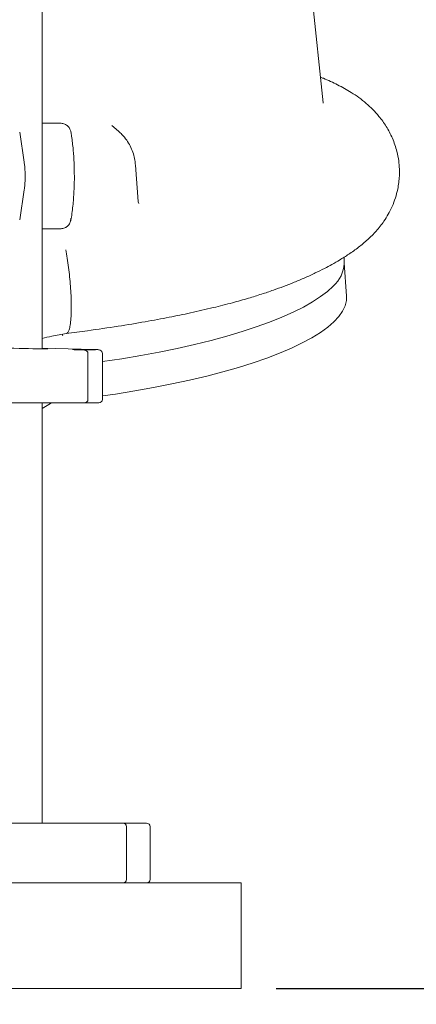
# Model space of a CAD drawing. Units: millimetres. Extents: x 776 to 3673, y 125 to 2621.
# Drawn here: x 3393 to 3506, y 1500 to 1780 of the extents above; entities that cross this region are included whole.
import ezdxf

# ---------------------------------------------------------------- set-up
doc = ezdxf.new("R2010")
doc.units = ezdxf.units.MM
doc.header["$LTSCALE"] = 10
doc.linetypes.add('SLD-Durchgehend', pattern=[0])
doc.layers.add('MAßLINIE_MAßZEICHNUNGEN', color=7, linetype='SLD-Durchgehend')
doc.styles.add('SLDTEXTSTYLE0', font='Opinion Pro')
doc.dimstyles.new('SLDDIMSTYLE0', dxfattribs={"dimtxt": 52.916667, "dimasz": 35, "dimexe": 0, "dimexo": 0.0625, "dimgap": 13.229167, "dimtad": 0, "dimdec": 0, "dimrnd": 1e-09, "dimzin": 12, "dimdsep": 46, "dimtxsty": 'SLDTEXTSTYLE0', "dimsah": 1, "dimcen": 0.09, "dimadec": 0, "dimazin": 3, "dimtfac": 1, "dimtdec": 0, "dimtofl": 0, "dimtmove": 0, "dimatfit": 3, "dimfxl": 0, "dimfrac": 2, "dimtolj": 1, "dimtzin": 12, "dimarcsym": 0})

# ---------------------------------------------------------------- blocks, each defined once
blk = doc.blocks.new('_D_5')
at = {"layer": 'MAßLINIE_MAßZEICHNUNGEN', "color": 7}
for p, q in [((2925.83, 1494.11), (2925.83, 1358.41)), ((3455.83, 1494.11), (3455.83, 1358.41)), ((2925.83, 1368.41), (3130.13, 1368.41)), ((3455.83, 1368.41), (3251.54, 1368.41))]:
    blk.add_line(p, q, dxfattribs=at)
for points in [[(2925.83, 1368.41), (2960.83, 1353.41), (2960.83, 1383.41)], [(3455.83, 1368.41), (3420.83, 1383.41), (3420.83, 1353.41)]]:
    blk.add_solid(points, dxfattribs=at)
at = {"layer": 'MAßLINIE_MAßZEICHNUNGEN', "color": 7, "insert": (3130.13, 1399.08), "char_height": 52.917, "attachment_point": 1, "style": 'SLDTEXTSTYLE0'}
blk.add_mtext('530', dxfattribs=at)
blk = doc.blocks.new('_D_6')
at = {"layer": 'MAßLINIE_MAßZEICHNUNGEN', "color": 7}
for p, q in [((3286.68, 2566.51), (3644.43, 2566.51)), ((3634.43, 2566.51), (3634.43, 2110.81)), ((3634.43, 1504.11), (3634.43, 1959.8)), ((3465.83, 1504.11), (3644.43, 1504.11))]:
    blk.add_line(p, q, dxfattribs=at)
for points in [[(3634.43, 2566.51), (3619.43, 2531.51), (3649.43, 2531.51)], [(3634.43, 1504.11), (3649.43, 1539.11), (3619.43, 1539.11)]]:
    blk.add_solid(points, dxfattribs=at)
at = {"layer": 'MAßLINIE_MAßZEICHNUNGEN', "color": 7, "insert": (3603.76, 1959.8), "char_height": 52.917, "attachment_point": 1, "rotation": 90, "style": 'SLDTEXTSTYLE0'}
blk.add_mtext('1062', dxfattribs=at)

msp = doc.modelspace()

# ---------------------------------------------------------------- linework, layer by layer
at = {"color": 7, "linetype": 'SLD-Durchgehend', "lineweight": 18}
for p, q in [((3399.29, 1685.98), (3399.29, 2144.11)), ((3479.15, 1755.93), (3472.79, 1816.11)), ((3479.15, 1755.93), (3479.16, 1755.82)), ((3403.87, 1750.11), (3399.29, 1750.11)), ((3404.61, 1750.11), (3403.87, 1750.11)), ((3394.21, 1739.05), (3392.94, 1747.55)), ((3420.97, 1747.88), (3419.13, 1749.43)), ((3420.97, 1747.88), (3421.49, 1747.42)), ((3426.55, 1727.88), (3425.83, 1738.19)), ((3392.94, 1722.66), (3394.21, 1731.16)), ((3426.74, 1727.28), (3426.55, 1727.79)), ((3399.29, 1720.11), (3403.87, 1720.11)), ((3403.87, 1720.11), (3404.61, 1720.11)), ((3485.14, 1710.25), (3485.11, 1712.04)), ((3485.79, 1700.92), (3485.13, 1710.42)), ((3406.26, 1690.35), (3406.19, 1690.36)), ((3414.1, 1685.78), (3399.29, 1686.19)), ((3415.55, 1685.66), (3415.52, 1685.67)), ((3415.81, 1685.55), (3415.55, 1685.66)), ((3412.33, 1671.6), (3412.33, 1684.63)), ((3416.41, 1684.63), (3416.41, 1671.6)), ((3400.33, 1670.6), (3344.97, 1670.6)), ((3399.29, 1551.11), (3399.29, 1670.6)), ((3399.29, 1669.02), (3401.69, 1670.46)), ((3401.97, 1670.6), (3400.33, 1670.6)), ((3410.31, 1670.6), (3401.97, 1670.6)), ((3411.33, 1670.6), (3410.31, 1670.6)), ((3414.39, 1670.6), (3411.33, 1670.6)), ((3415.41, 1670.6), (3414.39, 1670.6)), ((3390.05, 1551.11), (3419.41, 1551.11)), ((3419.41, 1551.11), (3422.26, 1551.11)), ((3422.26, 1551.11), (3426.4, 1551.11)), ((3426.4, 1551.11), (3428.97, 1551.11)), ((3423.26, 1535.11), (3423.26, 1550.11)), ((3429.97, 1535.11), (3429.97, 1550.11)), ((3191.83, 1534.11), (3455.83, 1534.11)), ((3455.83, 1534.11), (3455.83, 1504.11)), ((2925.83, 1504.11), (3455.83, 1504.11))]:
    msp.add_line(p, q, dxfattribs=at)
at = {"color": 7, "linetype": 'SLD-Durchgehend', "lineweight": 18, "flags": 128}
for points in [[(3416.41, 1682.34), (3421.91, 1683.16), (3427.31, 1684.07), (3432.57, 1685.04), (3437.67, 1686.09), (3442.59, 1687.2), (3447.32, 1688.36), (3451.83, 1689.59), (3456.1, 1690.86), (3460.14, 1692.18), (3463.91, 1693.55), (3467.41, 1694.95), (3470.63, 1696.38), (3473.54, 1697.84), (3476.15, 1699.32), (3478.44, 1700.81), (3480.4, 1702.32), (3482.03, 1703.83)], [(3416.41, 1672.58), (3420.12, 1673.12), (3425.62, 1674), (3430.98, 1674.95), (3436.19, 1675.98), (3441.22, 1677.06), (3446.06, 1678.22), (3450.69, 1679.43), (3455.1, 1680.69), (3459.26, 1682), (3463.16, 1683.36), (3466.79, 1684.75), (3470.14, 1686.18), (3473.19, 1687.64), (3475.93, 1689.13), (3478.35, 1690.63), (3480.44, 1692.15), (3482.19, 1693.67), (3483.61, 1695.19), (3484.68, 1696.71), (3485.4, 1698.22), (3485.76, 1699.72), (3485.79, 1700.92)], [(3415.55, 1685.66), (3415.36, 1685.72), (3415.17, 1685.75)]]:
    msp.add_lwpolyline(points, dxfattribs=at)
at = {"color": 7, "linetype": 'SLD-Durchgehend', "lineweight": 18}
for centre, radius, start, end in [((3475.85, 1710.78), 9.3, 311.6617, 356.7237), ((3411.33, 1684.63), 1, 0, 88.3735), ((3415.41, 1684.63), 1, 0, 66.4427), ((3411.33, 1671.6), 1, 270, 0), ((3415.41, 1671.6), 1, 270.0039, 0.0039), ((3402.17, 1669.66), 0.941, 90.0573, 120.9509), ((3422.26, 1550.11), 1, 0, 90), ((3428.97, 1550.11), 1, 0, 90), ((3422.26, 1535.11), 1, 270, 0), ((3428.97, 1535.11), 1, 270, 0)]:
    msp.add_arc(centre, radius, start, end, dxfattribs=at)
for centre, major_axis, start_param, end_param in [((3382.46, 1686.46), (18.5, -0.47), 3.157943, 6.271054), ((3382.46, 1686.46), (18.5, -0.47), 0.03536, 0.429023), ((3413.85, 1685.6), (6, -0.15), 3.357129, 4.283313), ((3413.85, 1685.6), (6, -0.15), 1.476616, 2.36568), ((3413.67, 1685.79), (1.5, -0.04), 0.016672, 1.282988)]:
    msp.add_ellipse(centre, major_axis=major_axis, ratio=0.006773, start_param=start_param, end_param=end_param, dxfattribs=at)
for points, knots in [([(3406.18, 1690.34), (3408.19, 1690.6), (3413.15, 1691.23), (3420.65, 1692.34), (3428.4, 1693.62), (3435.26, 1694.89), (3441.72, 1696.23), (3447.72, 1697.6), (3453.19, 1699.01), (3457.73, 1700.3), (3461.59, 1701.49), (3464.92, 1702.61), (3468, 1703.73), (3470.97, 1704.9), (3473.98, 1706.17), (3476.86, 1707.49), (3479.41, 1708.76), (3481.7, 1709.99), (3484.02, 1711.32), (3486.57, 1712.93), (3489.17, 1714.78), (3491.79, 1716.94), (3494.29, 1719.43), (3496.22, 1721.89), (3497.69, 1724.26), (3498.8, 1726.47), (3499.71, 1728.86), (3500.32, 1731.18), (3500.66, 1733.24), (3500.83, 1735.17), (3500.84, 1737.22), (3500.64, 1739.55), (3500.07, 1742.51), (3498.92, 1745.86), (3497.16, 1749.21), (3494.72, 1752.59), (3491.41, 1755.93), (3487.37, 1758.84), (3483.31, 1761.06), (3480.35, 1762.46), (3478.66, 1763.1), (3478.38, 1763.2)], [0, 0, 0, 0, 0.029688, 0.073428, 0.113124, 0.149172, 0.181901, 0.218532, 0.250758, 0.278826, 0.302881, 0.325695, 0.346152, 0.367939, 0.391078, 0.415445, 0.437739, 0.456174, 0.475857, 0.500399, 0.528416, 0.554975, 0.580434, 0.606706, 0.623407, 0.641108, 0.65983, 0.677756, 0.691693, 0.704468, 0.718951, 0.736222, 0.755984, 0.785344, 0.813661, 0.840617, 0.880679, 0.922076, 0.95818, 0.993269, 1, 1, 1, 1]), ([(3407.48, 1747.72), (3407.45, 1747.83), (3407.39, 1748.07), (3407.15, 1748.62), (3406.66, 1749.3), (3405.77, 1749.93), (3405.04, 1750.03), (3404.69, 1750.09)], [0, 0, 0, 0, 0.104734, 0.215306, 0.462334, 0.733475, 1, 1, 1, 1]), ([(3408.46, 1735.11), (3408.45, 1736.04), (3408.44, 1737.35), (3408.37, 1739.26), (3408.28, 1740.86), (3408.13, 1742.71), (3407.93, 1744.59), (3407.72, 1746.26), (3407.55, 1747.26), (3407.48, 1747.66)], [0, 0, 0, 0, 0.2120495, 0.296902, 0.4370861, 0.5810349, 0.7338835, 0.891572, 1, 1, 1, 1]), ([(3425.81, 1738.19), (3425.77, 1738.66), (3425.68, 1739.76), (3425.26, 1741.46), (3424.58, 1743.24), (3423.63, 1744.94), (3422.59, 1746.35), (3421.8, 1747.09), (3421.48, 1747.39)], [0, 0, 0, 0, 0.13477, 0.3138, 0.496818, 0.683717, 0.87459, 1, 1, 1, 1]), ([(3394.48, 1735.11), (3394.48, 1735.66), (3394.46, 1736.45), (3394.39, 1737.56), (3394.31, 1738.33), (3394.23, 1738.85), (3394.2, 1739.04)], [0, 0, 0, 0, 0.408949, 0.571933, 0.839357, 1, 1, 1, 1]), ([(3394.2, 1731.17), (3394.24, 1731.4), (3394.31, 1731.9), (3394.39, 1732.75), (3394.47, 1733.83), (3394.48, 1734.63), (3394.48, 1735.11)], [0, 0, 0, 0, 0.185636, 0.414922, 0.6525, 1, 1, 1, 1]), ([(3407.48, 1722.55), (3407.53, 1722.85), (3407.7, 1723.79), (3407.92, 1725.49), (3408.14, 1727.59), (3408.29, 1729.51), (3408.38, 1731.27), (3408.45, 1733.07), (3408.46, 1734.36), (3408.46, 1735.11)], [0, 0, 0, 0, 0.0790586, 0.2559106, 0.4252644, 0.5893211, 0.708066, 0.8313386, 1, 1, 1, 1]), ([(3404.61, 1720.11), (3404.99, 1720.15), (3405.58, 1720.22), (3406.26, 1720.63), (3406.84, 1721.15), (3407.35, 1721.98), (3407.41, 1722.74), (3407.44, 1723.11)], [0, 0, 0, 0, 0.252164, 0.384557, 0.520781, 0.764098, 1, 1, 1, 1]), ([(3404.69, 1720.13), (3405.04, 1720.18), (3405.77, 1720.28), (3406.66, 1720.91), (3407.15, 1721.6), (3407.39, 1722.14), (3407.45, 1722.38), (3407.48, 1722.49)], [0, 0, 0, 0, 0.2665, 0.537741, 0.784783, 0.895328, 1, 1, 1, 1]), ([(3406.04, 1714.13), (3406.18, 1713.34), (3406.46, 1711.73), (3406.82, 1709.13), (3407.13, 1706.44), (3407.36, 1703.74), (3407.52, 1701.13), (3407.6, 1698.7), (3407.59, 1696.5), (3407.53, 1695.27), (3407.49, 1694.66)], [0, 0, 0, 0, 0.120375, 0.244358, 0.370837, 0.498524, 0.626418, 0.753389, 0.87826, 1, 1, 1, 1]), ([(3407.49, 1694.66), (3407.43, 1693.98), (3407.31, 1692.66), (3407, 1691.36), (3406.65, 1690.58), (3406.39, 1690.42), (3406.26, 1690.35)], [0, 0, 0, 0, 0.282378, 0.546293, 0.787133, 1, 1, 1, 1]), ([(3399.29, 1688.89), (3400.21, 1689.13), (3402.5, 1689.73), (3404.82, 1690.11), (3406.2, 1690.33)], [0, 0, 0, 0, 0.4042437, 1, 1, 1, 1]), ([(3405.14, 1689.66), (3405.12, 1689.8), (3405.1, 1689.97), (3405.1, 1690.11), (3405.1, 1690.13)], [0, 0, 0, 0, 0.868386, 1, 1, 1, 1]), ([(3408.04, 1685.74), (3408.02, 1685.74), (3407.93, 1685.75), (3407.96, 1685.75), (3407.98, 1685.74)], [0, 0, 0, 0, 0.346665, 1, 1, 1, 1]), ([(3401.69, 1670.46), (3401.71, 1670.47), (3401.74, 1670.49), (3401.76, 1670.51), (3401.75, 1670.52), (3401.75, 1670.53)], [0, 0, 0, 0, 0.2617531, 0.5729174, 1, 1, 1, 1])]:
    msp.add_open_spline(points, degree=3, knots=knots, dxfattribs=at)

# ---------------------------------------------------------------- dimensions: what is measured, and where the dimension line sits
at = {"layer": 'MAßLINIE_MAßZEICHNUNGEN', "color": 7}
for base, p1, p2, angle, picture, middle in [((3634.43, 2566.51), (3455.83, 1504.11), (3276.68, 2566.51), 90, '_D_6', (3634.43, 2035.31)), ((3455.83, 1368.41), (2925.83, 1504.11), (3455.83, 1504.11), 0, '_D_5', (3190.83, 1368.41))]:
    dim = msp.add_linear_dim(base=base, p1=p1, p2=p2, angle=angle, dimstyle='SLDDIMSTYLE0', dxfattribs=at)
    dim.commit()
    dim.dimension.update_dxf_attribs({"geometry": picture, "text_midpoint": middle, "dimtype": 160})

doc.saveas('drawing.dxf')
